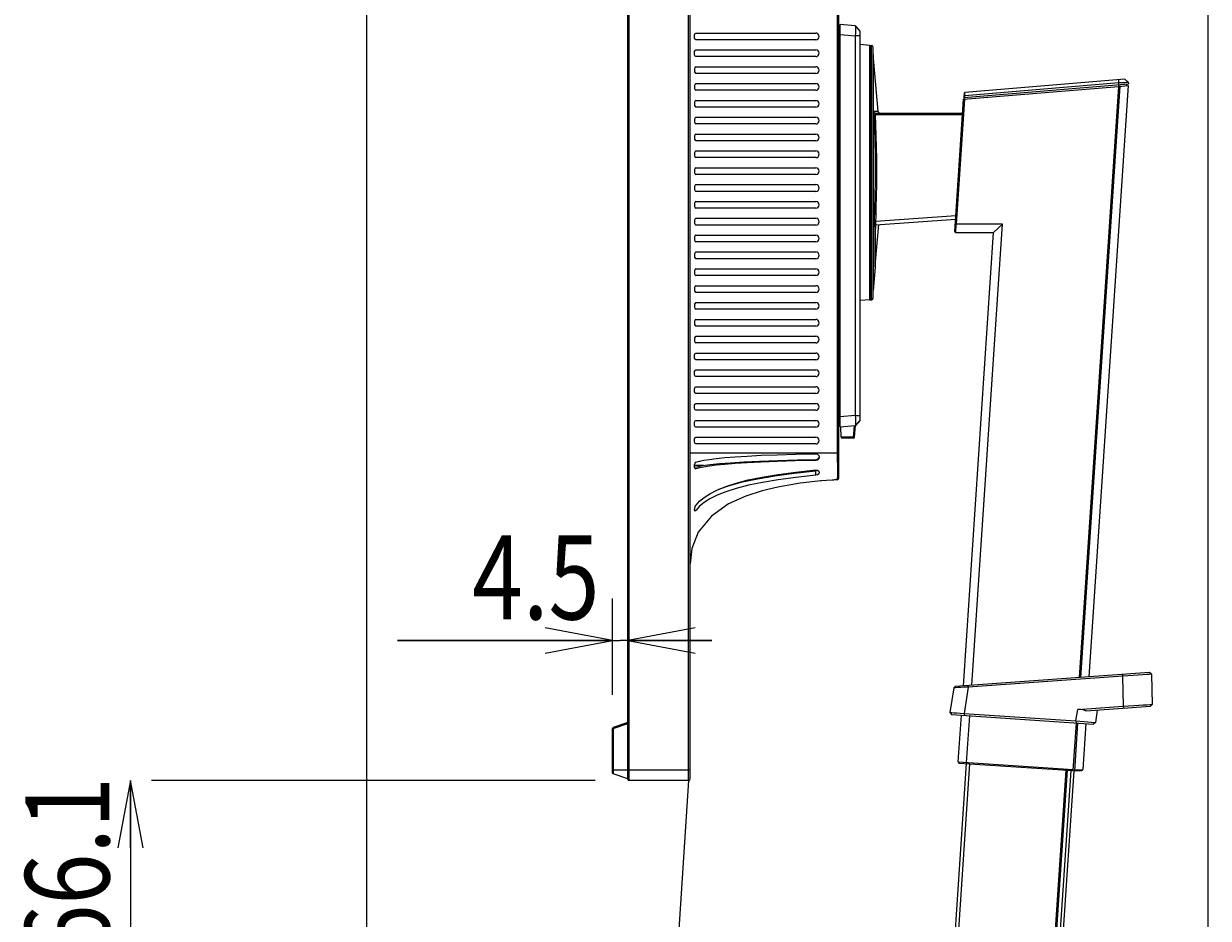
# Model space of a CAD drawing. Extents: x 0 to 2970, y 0 to 2100.
# Drawn here: x 1531 to 1883, y 1042 to 1308 of the extents above; entities that cross this region are included whole.
import ezdxf
from ezdxf.enums import TextEntityAlignment as Align

# ---------------------------------------------------------------- set-up
doc = ezdxf.new("R2010")
doc.units = 0
doc.header["$LTSCALE"] = 163.35
doc.linetypes.add('PHANTOM', pattern=[0.8, 0.45, -0.05, 0.1, -0.05, 0.1, -0.05])
doc.layers.get('0').update_dxf_attribs({"linetype": 'CONTINUOUS'})
for name, color, linetype in [('50_ALL_DETAILS', 7, 'CONTINUOUS'), ('51__DRAFT_DIMS', 7, 'CONTINUOUS'), ('BKP76200000_BL19', 7, 'CONTINUOUS'), ('EA271Q_SHIELD_R_2_BL39', 7, 'CONTINUOUS'), ('EA271U_MIDDLE_FRAME_1_BL2', 7, 'CONTINUOUS'), ('EA271U_REAR_COVER_1_BL1', 7, 'CONTINUOUS'), ('MLP76200100_BL30', 7, 'CONTINUOUS'), ('PTP76200020_BL36', 7, 'CONTINUOUS'), ('PTP76200070_BL12', 7, 'CONTINUOUS'), ('PTP76200080_BL17', 7, 'CONTINUOUS'), ('PTP76200110_BL24', 7, 'CONTINUOUS'), ('PTP76200130_20180119_LAST_BL18', 7, 'CONTINUOUS'), ('PTP76200150_BL22', 7, 'CONTINUOUS'), ('PTP76200200_BL20', 7, 'CONTINUOUS'), ('PTP76200260_BL13', 7, 'CONTINUOUS'), ('PTP762002C0_BL28', 7, 'CONTINUOUS'), ('PTP76200340_BL23', 7, 'CONTINUOUS')]:
    doc.layers.add(name, color=color, linetype=linetype)
doc.styles.get("Standard").update_dxf_attribs({"font": 'txt', "width": 0.8})
doc.dimstyles.get("Standard").update_dxf_attribs({"dimtxt": 2.5, "dimasz": 2.5, "dimexe": 1.25, "dimexo": 0.625, "dimtad": 1, "dimcen": 2.5, "dimazin": 3, "dimtfac": 1, "dimtmove": 0, "dimatfit": 3})

# ---------------------------------------------------------------- blocks, each defined once
blk = doc.blocks.new('_OPEN')
at = {"color": 0, "linetype": 'BYBLOCK'}
for p, q in [((0, 0), (-1, 0.1875)), ((-1, -0.1875), (0, 0)), ((-1, 0), (0, 0))]:
    blk.add_line(p, q, dxfattribs=at)
blk = doc.blocks.new('*D11')
at = {"layer": '51__DRAFT_DIMS', "color": 2, "linetype": 'CONTINUOUS'}
for p, q in [((1705.96, 1108.56), (1705.96, 1137.17)), ((1705.96, 1124.67), (1642.09, 1124.67)), ((1642.09, 1124.67), (1708.21, 1124.67)), ((1735.46, 1124.67), (1708.21, 1124.67)), ((1710.46, 1124.67), (1735.46, 1124.67))]:
    blk.add_line(p, q, dxfattribs=at)
at = {"layer": '51__DRAFT_DIMS', "color": 2, "linetype": 'CONTINUOUS', "xscale": 20, "yscale": 20, "zscale": 20}
blk.add_blockref('_OPEN', (1705.96, 1124.67), dxfattribs=at)
at = {"layer": '51__DRAFT_DIMS', "color": 2, "linetype": 'CONTINUOUS', "xscale": 20, "yscale": 20, "zscale": 20, "rotation": 180}
blk.add_blockref('_OPEN', (1710.46, 1124.67), dxfattribs=at)
at = {"layer": '51__DRAFT_DIMS', "color": 2, "linetype": 'CONTINUOUS', "width": 0.8}
blk.add_text('4.5', height=25, dxfattribs=at).set_placement((1702.09, 1130.92), align=Align.RIGHT)
blk = doc.blocks.new('*D12')
at = {"layer": '51__DRAFT_DIMS', "color": 2, "linetype": 'CONTINUOUS'}
for p, q in [((1632.93, 1596.07), (1671.7, 1596.07)), ((1710.46, 1596.07), (1671.7, 1596.07)), ((1632.93, 936.59), (1632.93, 1589.82)), ((1710.46, 1451.84), (1710.46, 1589.82))]:
    blk.add_line(p, q, dxfattribs=at)
at = {"layer": '51__DRAFT_DIMS', "color": 2, "linetype": 'CONTINUOUS', "xscale": 20, "yscale": 20, "zscale": 20, "rotation": 180}
blk.add_blockref('_OPEN', (1632.93, 1596.07), dxfattribs=at)
at = {"layer": '51__DRAFT_DIMS', "color": 2, "linetype": 'CONTINUOUS', "xscale": 20, "yscale": 20, "zscale": 20}
blk.add_blockref('_OPEN', (1710.46, 1596.07), dxfattribs=at)
at = {"layer": '51__DRAFT_DIMS', "color": 2, "linetype": 'CONTINUOUS', "width": 0.8}
blk.add_text('77.6', height=25, dxfattribs=at).set_placement((1671.7, 1602.32), align=Align.CENTER)
blk = doc.blocks.new('*D13')
at = {"layer": '51__DRAFT_DIMS', "color": 2, "linetype": 'CONTINUOUS'}
for p, q in [((1710.46, 1451.84), (1710.46, 1608.57)), ((1882.93, 940.21), (1882.93, 1608.57)), ((1710.46, 1596.07), (1796.7, 1596.07)), ((1882.93, 1596.07), (1796.7, 1596.07))]:
    blk.add_line(p, q, dxfattribs=at)
at = {"layer": '51__DRAFT_DIMS', "color": 2, "linetype": 'CONTINUOUS', "xscale": 20, "yscale": 20, "zscale": 20, "rotation": 180}
blk.add_blockref('_OPEN', (1710.46, 1596.07), dxfattribs=at)
at = {"layer": '51__DRAFT_DIMS', "color": 2, "linetype": 'CONTINUOUS', "xscale": 20, "yscale": 20, "zscale": 20}
blk.add_blockref('_OPEN', (1882.93, 1596.07), dxfattribs=at)
at = {"layer": '51__DRAFT_DIMS', "color": 2, "linetype": 'CONTINUOUS', "width": 0.8}
blk.add_text('172.4', height=25, dxfattribs=at).set_placement((1796.7, 1602.32), align=Align.CENTER)
blk = doc.blocks.new('*D21')
at = {"layer": '51__DRAFT_DIMS', "color": 2, "linetype": 'CONTINUOUS'}
for p, q in [((1562.73, 1083.11), (1562.73, 1000.06)), ((1700.76, 1083.11), (1568.98, 1083.11)), ((1562.73, 917.01), (1562.73, 1000.06)), ((1637.93, 917.01), (1568.98, 917.01))]:
    blk.add_line(p, q, dxfattribs=at)
at = {"layer": '51__DRAFT_DIMS', "color": 2, "linetype": 'CONTINUOUS', "xscale": 20, "yscale": 20, "zscale": 20}
for p, rotation in [((1562.73, 1083.11), 90), ((1562.73, 917.01), 270)]:
    blk.add_blockref('_OPEN', p, dxfattribs=dict(at, rotation=rotation))
at = {"layer": '51__DRAFT_DIMS', "color": 2, "linetype": 'CONTINUOUS', "width": 0.8}
for s, p in [('166.1', (1556.48, 1050.06)), ('16.1-', (1556.48, 950.06))]:
    blk.add_text(s, height=25, rotation=90, dxfattribs=at).set_placement(p, align=Align.CENTER)
blk = doc.blocks.new('EA271U_REAR_COVER_1_BL1', base_point=(1476.43, 1141.17))
at = {"layer": 'EA271U_REAR_COVER_1_BL1', "color": 7, "linetype": 'CONTINUOUS'}
for p, q in [((1773.16, 1172.89), (1773.16, 1392.94)), ((1772.69, 1385.41), (1772.69, 1180.41)), ((1730.71, 1305.02), (1766.36, 1305.02)), ((1766.36, 1303.02), (1730.71, 1303.02)), ((1730.71, 1300.02), (1766.36, 1300.02)), ((1766.36, 1298.02), (1730.71, 1298.02)), ((1730.71, 1295.02), (1766.36, 1295.02)), ((1766.36, 1293.02), (1730.71, 1293.02)), ((1730.71, 1290.02), (1766.36, 1290.02)), ((1766.36, 1288.02), (1730.71, 1288.02)), ((1730.71, 1285.02), (1766.36, 1285.02)), ((1766.36, 1283.02), (1730.71, 1283.02)), ((1730.71, 1280.02), (1766.36, 1280.02)), ((1766.36, 1278.02), (1730.71, 1278.02)), ((1730.71, 1275.02), (1766.36, 1275.02)), ((1766.36, 1273.02), (1730.71, 1273.02)), ((1730.71, 1270.02), (1766.36, 1270.02)), ((1766.36, 1268.02), (1730.71, 1268.02)), ((1730.71, 1265.02), (1766.36, 1265.02)), ((1766.36, 1263.02), (1730.71, 1263.02)), ((1730.71, 1260.02), (1766.36, 1260.02)), ((1766.36, 1258.02), (1730.71, 1258.02)), ((1730.71, 1255.02), (1766.36, 1255.02)), ((1766.36, 1253.02), (1730.71, 1253.02)), ((1730.71, 1250.02), (1766.36, 1250.02)), ((1766.36, 1248.02), (1730.71, 1248.02)), ((1730.71, 1245.02), (1766.36, 1245.02)), ((1766.36, 1243.02), (1730.71, 1243.02)), ((1730.71, 1240.02), (1766.36, 1240.02)), ((1766.36, 1238.02), (1730.71, 1238.02)), ((1730.71, 1235.02), (1766.36, 1235.02)), ((1766.36, 1233.02), (1730.71, 1233.02)), ((1730.71, 1230.02), (1766.36, 1230.02)), ((1766.36, 1228.02), (1730.71, 1228.02)), ((1730.71, 1225.02), (1766.36, 1225.02)), ((1766.36, 1223.02), (1730.71, 1223.02)), ((1730.71, 1220.02), (1766.36, 1220.02)), ((1766.36, 1218.02), (1730.71, 1218.02)), ((1730.71, 1215.02), (1766.36, 1215.02)), ((1766.36, 1213.02), (1730.71, 1213.02)), ((1730.71, 1210.02), (1766.36, 1210.02)), ((1766.36, 1208.02), (1730.71, 1208.02)), ((1730.71, 1205.02), (1766.36, 1205.02)), ((1766.36, 1203.02), (1730.71, 1203.02)), ((1730.71, 1200.02), (1766.36, 1200.02)), ((1766.36, 1198.02), (1730.71, 1198.02)), ((1730.71, 1195.02), (1766.36, 1195.02)), ((1766.36, 1193.02), (1730.71, 1193.02)), ((1730.71, 1190.02), (1766.36, 1190.02)), ((1766.36, 1188.02), (1730.71, 1188.02)), ((1730.71, 1185.02), (1766.36, 1185.02)), ((1766.36, 1183.02), (1730.71, 1183.02)), ((1762.95, 1180.42), (1773.16, 1180.41)), ((1767.23, 1179.61), (1767.36, 1179.11)), ((1767.23, 1178.91), (1767.29, 1179.13)), ((1772.69, 1180.41), (1772.71, 1178.44)), ((1730.33, 1176.12), (1731.02, 1176.28)), ((1730.61, 1175.61), (1730.71, 1175.61)), ((1730.71, 1175.61), (1730.64, 1175.6)), ((1731.75, 1175.9), (1730.71, 1175.61)), ((1766.36, 1178.1), (1766.36, 1178.4)), ((1748.73, 1172.85), (1750.57, 1172.97)), ((1760.42, 1174.68), (1766.36, 1175.31)), ((1766.36, 1175.31), (1766.86, 1175.24)), ((1766.36, 1175.07), (1766.87, 1175.21)), ((1766.36, 1173.74), (1766.36, 1175.07)), ((1766.86, 1173.88), (1766.36, 1173.74)), ((1771.17, 1172.3), (1767.87, 1172.08)), ((1767.87, 1172.08), (1767.95, 1172.09)), ((1742.99, 1171.48), (1743.84, 1171.54)), ((1730.53, 1164.44), (1730.77, 1164.88)), ((1730.34, 1163.36), (1730.77, 1163.36)), ((1730.38, 1163.94), (1730.53, 1164.44)), ((1731.82, 1164.53), (1730.77, 1163.36))]:
    blk.add_line(p, q, dxfattribs=at)
for points in [[(1730.71, 1303.02), (1730.48, 1303.16), (1730.34, 1303.54), (1730.29, 1304.04), (1730.34, 1304.52), (1730.49, 1304.88), (1730.71, 1305.02)], [(1730.71, 1298.02), (1730.48, 1298.16), (1730.34, 1298.54), (1730.29, 1299.04), (1730.34, 1299.52), (1730.49, 1299.88), (1730.71, 1300.02)], [(1730.71, 1295.02), (1730.48, 1294.87), (1730.34, 1294.49), (1730.29, 1294), (1730.34, 1293.53), (1730.48, 1293.17), (1730.71, 1293.02)], [(1730.71, 1290.02), (1730.48, 1289.87), (1730.34, 1289.49), (1730.29, 1289), (1730.34, 1288.53), (1730.48, 1288.17), (1730.71, 1288.02)], [(1730.71, 1285.02), (1730.48, 1284.87), (1730.34, 1284.49), (1730.29, 1284), (1730.34, 1283.53), (1730.48, 1283.17), (1730.71, 1283.02)], [(1730.71, 1280.02), (1730.48, 1279.87), (1730.34, 1279.49), (1730.29, 1279), (1730.34, 1278.53), (1730.48, 1278.17), (1730.71, 1278.02)], [(1730.71, 1275.02), (1730.48, 1274.87), (1730.34, 1274.49), (1730.29, 1274), (1730.34, 1273.53), (1730.48, 1273.17), (1730.71, 1273.02)], [(1730.71, 1270.02), (1730.48, 1269.87), (1730.34, 1269.49), (1730.29, 1269), (1730.34, 1268.53), (1730.48, 1268.17), (1730.71, 1268.02)], [(1730.71, 1265.02), (1730.48, 1264.87), (1730.34, 1264.49), (1730.29, 1264), (1730.34, 1263.53), (1730.48, 1263.17), (1730.71, 1263.02)], [(1730.71, 1260.02), (1730.48, 1259.87), (1730.34, 1259.49), (1730.29, 1259), (1730.34, 1258.53), (1730.48, 1258.17), (1730.71, 1258.02)], [(1730.71, 1255.02), (1730.48, 1254.87), (1730.34, 1254.49), (1730.29, 1254), (1730.34, 1253.53), (1730.48, 1253.17), (1730.71, 1253.02)], [(1730.71, 1250.02), (1730.48, 1249.87), (1730.34, 1249.49), (1730.29, 1249), (1730.34, 1248.53), (1730.48, 1248.17), (1730.71, 1248.02)], [(1730.71, 1245.02), (1730.48, 1244.87), (1730.34, 1244.49), (1730.29, 1244), (1730.34, 1243.53), (1730.48, 1243.17), (1730.71, 1243.02)], [(1730.71, 1240.02), (1730.48, 1239.87), (1730.34, 1239.49), (1730.29, 1239), (1730.34, 1238.53), (1730.48, 1238.17), (1730.71, 1238.02)], [(1730.71, 1235.02), (1730.48, 1234.87), (1730.34, 1234.49), (1730.29, 1234), (1730.34, 1233.53), (1730.48, 1233.17), (1730.71, 1233.02)], [(1730.71, 1230.02), (1730.48, 1229.87), (1730.34, 1229.49), (1730.29, 1229), (1730.34, 1228.53), (1730.48, 1228.17), (1730.71, 1228.02)], [(1730.71, 1225.02), (1730.48, 1224.87), (1730.34, 1224.49), (1730.29, 1224), (1730.34, 1223.53), (1730.48, 1223.17), (1730.71, 1223.02)], [(1730.71, 1220.02), (1730.48, 1219.87), (1730.34, 1219.49), (1730.29, 1219), (1730.34, 1218.53), (1730.48, 1218.17), (1730.71, 1218.02)], [(1730.71, 1215.02), (1730.48, 1214.87), (1730.34, 1214.49), (1730.29, 1214), (1730.34, 1213.53), (1730.48, 1213.17), (1730.71, 1213.02)], [(1730.71, 1208.02), (1730.48, 1208.16), (1730.34, 1208.54), (1730.29, 1209.04), (1730.34, 1209.52), (1730.49, 1209.88), (1730.71, 1210.02)], [(1730.71, 1203.02), (1730.48, 1203.16), (1730.34, 1203.54), (1730.29, 1204.04), (1730.34, 1204.52), (1730.49, 1204.88), (1730.71, 1205.02)], [(1730.71, 1198.02), (1730.48, 1198.16), (1730.34, 1198.54), (1730.29, 1199.04), (1730.34, 1199.52), (1730.49, 1199.88), (1730.71, 1200.02)], [(1730.71, 1193.02), (1730.48, 1193.16), (1730.34, 1193.54), (1730.29, 1194.04), (1730.34, 1194.52), (1730.49, 1194.88), (1730.71, 1195.02)], [(1730.71, 1188.02), (1730.48, 1188.16), (1730.34, 1188.54), (1730.29, 1189.04), (1730.34, 1189.52), (1730.49, 1189.88), (1730.71, 1190.02)], [(1730.71, 1183.02), (1730.48, 1183.16), (1730.34, 1183.54), (1730.29, 1184.04), (1730.34, 1184.52), (1730.49, 1184.88), (1730.71, 1185.02)], [(1729.06, 1180.41), (1729.73, 1180.44), (1731.47, 1180.39), (1734.35, 1180.41), (1738.26, 1180.41), (1743.5, 1180.41), (1748.63, 1180.41), (1755.04, 1180.41), (1762.95, 1180.42)], [(1730.7, 1177.58), (1731.75, 1177.88), (1733.08, 1178.17), (1734.73, 1178.44), (1736.78, 1178.71), (1739.3, 1178.97), (1742.34, 1179.22), (1745.92, 1179.45), (1750.09, 1179.66), (1754.86, 1179.83), (1760.28, 1179.98), (1766.36, 1180.1)], [(1766.36, 1180.1), (1766.86, 1179.97), (1767.23, 1179.61)], [(1767.36, 1179.11), (1767.23, 1178.61), (1766.86, 1178.24), (1766.36, 1178.1)], [(1766.36, 1178.4), (1766.87, 1178.54), (1767.23, 1178.91)], [(1730.64, 1175.6), (1730.48, 1175.67), (1730.34, 1175.99), (1730.29, 1176.47), (1730.34, 1176.97), (1730.48, 1177.37), (1730.7, 1177.58)], [(1731.02, 1176.28), (1732.78, 1176.59), (1734.97, 1176.89), (1737.68, 1177.18), (1741, 1177.46), (1744.96, 1177.72), (1749.62, 1177.95), (1755.07, 1178.15), (1760.85, 1178.3), (1766.36, 1178.4)], [(1766.36, 1178.1), (1760.25, 1177.98), (1754.85, 1177.83), (1750.1, 1177.65), (1745.93, 1177.45), (1742.34, 1177.22), (1739.3, 1176.97), (1736.77, 1176.72), (1734.72, 1176.45), (1733.07, 1176.18), (1731.75, 1175.9)], [(1772.71, 1178.44), (1772.74, 1176.39), (1772.75, 1174.74), (1772.74, 1173.52)], [(1767.87, 1172.08), (1761.69, 1171.39), (1755.02, 1170.25), (1750.37, 1169.13), (1745.53, 1167.55), (1740.45, 1165.23), (1735.32, 1161.63), (1731.41, 1156.81), (1729.54, 1151.96), (1729.06, 1147.43)], [(1730.77, 1164.88), (1731.82, 1166.05), (1733.16, 1167.17), (1734.86, 1168.27), (1736.98, 1169.34), (1739.58, 1170.39), (1742.67, 1171.4), (1746.27, 1172.34), (1750.42, 1173.21), (1755.12, 1173.99), (1760.42, 1174.68)], [(1766.36, 1173.74), (1760.45, 1173.08), (1755.16, 1172.39), (1750.47, 1171.62), (1746.32, 1170.76), (1742.71, 1169.83), (1739.61, 1168.84), (1737.01, 1167.8), (1734.88, 1166.73), (1733.18, 1165.65), (1731.82, 1164.53)], [(1737.55, 1169.57), (1740.74, 1170.68), (1744.59, 1171.74), (1749.05, 1172.71), (1754.15, 1173.58), (1759.91, 1174.35), (1766.36, 1175.07)], [(1766.86, 1175.24), (1767.23, 1174.97), (1767.36, 1174.57)], [(1767.36, 1174.57), (1767.23, 1174.18), (1766.86, 1173.88)], [(1772.74, 1173.52), (1772.71, 1172.72), (1772.69, 1172.39)], [(1730.47, 1163.12), (1730.37, 1163.19), (1730.32, 1163.49), (1730.38, 1163.94)], [(1730.77, 1163.36), (1730.53, 1163.14), (1730.47, 1163.12)]]:
    blk.add_lwpolyline(points, dxfattribs=at)
for centre, radius, start, end in [((1766.36, 1304.02), 1, 270, 90), ((1766.36, 1299.02), 1, 270, 90), ((1766.36, 1294.02), 1, 270, 90), ((1766.36, 1289.02), 1, 270, 90), ((1766.36, 1284.02), 1, 270, 90), ((1766.36, 1279.02), 1, 270, 90), ((1766.36, 1274.02), 1, 270, 90), ((1766.36, 1269.02), 1, 270, 90), ((1766.36, 1264.02), 1, 270, 90), ((1766.36, 1259.02), 1, 270, 90), ((1766.36, 1254.02), 1, 270, 90), ((1766.36, 1249.02), 1, 270, 90), ((1766.36, 1244.02), 1, 270, 90), ((1766.36, 1239.02), 1, 270, 90), ((1766.36, 1234.02), 1, 270, 90), ((1766.36, 1229.02), 1, 270, 90), ((1766.36, 1224.02), 1, 270, 90), ((1766.36, 1219.02), 1, 270, 90), ((1766.36, 1214.02), 1, 270, 90), ((1766.36, 1209.02), 1, 270, 90), ((1766.36, 1204.02), 1, 270, 90), ((1766.36, 1199.02), 1, 270, 90), ((1766.36, 1194.02), 1, 270, 90), ((1766.36, 1189.02), 1, 270, 90), ((1766.36, 1184.02), 1, 270, 90), ((1781.69, 1009.19), 163.44, 93.1563, 93.6898), ((1772.66, 1172.89), 0.5, 273.1579, 360)]:
    blk.add_arc(centre, radius, start, end, dxfattribs=at)
blk = doc.blocks.new('EA271U_MIDDLE_FRAME_1_BL2', base_point=(1499.08, 973.29))
at = {"layer": 'EA271U_MIDDLE_FRAME_1_BL2', "color": 7, "linetype": 'CONTINUOUS'}
for p, q in [((1710.46, 1083.41), (1710.46, 1444.69)), ((1710.76, 1444.99), (1710.76, 1083.11)), ((1728.56, 1083.11), (1728.56, 1444.99)), ((1729.06, 1083.61), (1729.06, 1444.49)), ((1706.13, 1098.56), (1705.96, 1098.56)), ((1705.96, 1085.34), (1705.96, 1098.56)), ((1710.46, 1100.29), (1706.13, 1098.8)), ((1706.13, 1098.56), (1710.46, 1100.05)), ((1706.13, 1098.56), (1706.13, 1085.1)), ((1705.96, 1086.26), (1729.06, 1086.26)), ((1710.46, 1083.61), (1706.13, 1085.1)), ((1728.56, 1083.11), (1710.76, 1083.11))]:
    blk.add_line(p, q, dxfattribs=at)
for points in [[(1706.13, 1098.8), (1706.12, 1098.78), (1706.11, 1098.76), (1706.1, 1098.72)], [(1706.1, 1098.72), (1706.11, 1098.67), (1706.12, 1098.62), (1706.13, 1098.56)]]:
    blk.add_lwpolyline(points, dxfattribs=at)
for centre, radius, start, end in [((1706.21, 1098.56), 0.25, 109, 180), ((1706.21, 1085.34), 0.25, 180, 251), ((1710.76, 1083.41), 0.3, 180, 270), ((1728.56, 1083.61), 0.5, 270, 360)]:
    blk.add_arc(centre, radius, start, end, dxfattribs=at)
blk = doc.blocks.new('PTP76200070_BL12', base_point=(1309.19, 1008.06))
at = {"layer": 'PTP76200070_BL12', "color": 7, "linetype": 'CONTINUOUS'}
for p, q in [((1830.95, 934.15), (1841.08, 1086.16)), ((1832.03, 934.07), (1842.17, 1086.08)), ((1832.94, 934.01), (1843.07, 1085.98))]:
    blk.add_line(p, q, dxfattribs=at)
blk = doc.blocks.new('PTP76200260_BL13', base_point=(978.44, 1422.16))
at = {"layer": 'PTP76200260_BL13', "color": 7, "linetype": 'CONTINUOUS'}
for p, q in [((1801.01, 936.14), (1811.15, 1088.15)), ((1802, 936.08), (1812.14, 1088.09)), ((1840.58, 1086.19), (1830.45, 934.18))]:
    blk.add_line(p, q, dxfattribs=at)
blk = doc.blocks.new('PTP76200080_BL17', base_point=(1303.38, 1533.02))
at = {"layer": 'PTP76200080_BL17', "color": 7, "linetype": 'CONTINUOUS'}
for p, q in [((1865.47, 1115.16), (1807.78, 1111.06)), ((1857.56, 1114.13), (1811.61, 1110.86)), ((1857.49, 1114.12), (1857.53, 1114.6)), ((1857.49, 1114.12), (1857.67, 1105.17)), ((1863.5, 1114.51), (1862.1, 1114.43)), ((1866.03, 1114.65), (1865.47, 1115.16)), ((1866.03, 1114.65), (1865.47, 1115.16)), ((1866.03, 1114.65), (1866.03, 1114.65)), ((1866.03, 1114.65), (1866.22, 1105.69)), ((1807.3, 1110.61), (1806.16, 1103.29)), ((1807.3, 1110.61), (1807.78, 1111.06)), ((1807.78, 1111.06), (1807.3, 1110.61)), ((1807.3, 1110.61), (1807.3, 1110.61)), ((1811.61, 1110.86), (1810.39, 1103.01)), ((1811.61, 1110.86), (1810.45, 1110.8)), ((1811.61, 1110.86), (1811.64, 1111.33)), ((1844.14, 1104.2), (1857.67, 1105.17)), ((1846.51, 1103.79), (1865.73, 1105.15)), ((1857.67, 1105.17), (1857.79, 1104.59)), ((1866.22, 1105.69), (1865.73, 1105.15)), ((1806.16, 1103.29), (1806.65, 1102.68)), ((1806.65, 1102.68), (1848.83, 1099.87)), ((1809.27, 1103.09), (1810.39, 1103.01)), ((1810.39, 1103.01), (1843.61, 1100.79)), ((1810.39, 1103.01), (1810.43, 1102.43)), ((1843.61, 1100.79), (1844.14, 1104.2)), ((1849.96, 1104.03), (1849.38, 1100.31)), ((1843.61, 1100.79), (1843.65, 1100.21)), ((1846.01, 1100.61), (1847.17, 1100.51)), ((1849.38, 1100.31), (1848.83, 1099.87))]:
    blk.add_line(p, q, dxfattribs=at)
for points in [[(1862.1, 1114.43), (1860.61, 1114.33), (1859.04, 1114.23), (1857.56, 1114.13)], [(1866.03, 1114.65), (1865.87, 1114.65), (1865.37, 1114.62), (1864.55, 1114.58), (1863.5, 1114.51)], [(1807.84, 1110.66), (1807.43, 1110.63), (1807.3, 1110.61)], [(1810.45, 1110.8), (1809.4, 1110.74), (1808.51, 1110.7), (1807.84, 1110.66)], [(1857.67, 1105.17), (1859.23, 1105.27), (1860.79, 1105.37), (1862.29, 1105.47), (1863.63, 1105.56), (1864.74, 1105.62), (1865.56, 1105.67), (1866.06, 1105.69), (1866.22, 1105.69)], [(1806.16, 1103.29), (1806.3, 1103.29), (1806.7, 1103.26), (1807.36, 1103.22), (1808.24, 1103.16), (1809.27, 1103.09)], [(1846.51, 1103.79), (1845.75, 1104.06), (1844.96, 1104.19), (1844.14, 1104.2)], [(1843.61, 1100.79), (1844.81, 1100.7), (1846.01, 1100.61)], [(1847.17, 1100.51), (1848.09, 1100.44), (1848.8, 1100.38), (1849.24, 1100.33), (1849.38, 1100.31)]]:
    blk.add_lwpolyline(points, dxfattribs=at)
blk = doc.blocks.new('PTP76200130_20180119_LAST_BL18', base_point=(1304.1, 1624.24))
at = {"layer": 'PTP76200130_20180119_LAST_BL18', "color": 7, "linetype": 'CONTINUOUS'}
for p, q in [((1810.3, 1285.84), (1859.18, 1289.94)), ((1810.59, 1286.47), (1856.31, 1290.3)), ((1858.18, 1291.36), (1810.65, 1287.38)), ((1856.78, 1289.24), (1856.28, 1289.19)), ((1856.31, 1289.7), (1856.31, 1290.3)), ((1856.35, 1290.3), (1856.31, 1290.3)), ((1856.34, 1289.2), (1856.34, 1289.7)), ((1856.35, 1290.3), (1856.4, 1291.21)), ((1859.15, 1290.41), (1858.18, 1291.36)), ((1858.64, 1289.89), (1858.64, 1289.39)), ((1859.15, 1290.41), (1859.18, 1289.94)), ((1810.38, 1287.1), (1810.3, 1285.84)), ((1810.56, 1285.87), (1810.59, 1286.47)), ((1810.59, 1286.47), (1810.65, 1287.38))]:
    blk.add_line(p, q, dxfattribs=at)
for points in [[(1856.36, 1290.3), (1856.97, 1290.33), (1858.09, 1290.37)], [(1858.09, 1290.37), (1858.53, 1290.39), (1858.87, 1290.4), (1859.08, 1290.4), (1859.15, 1290.41)], [(1810.59, 1286.47), (1810.48, 1286.46), (1810.41, 1286.44), (1810.35, 1286.4), (1810.33, 1286.36)]]:
    blk.add_lwpolyline(points, dxfattribs=at)
for centre, radius, start, end in [((1810.8, 1285.89), 0.5, 184.7838, 274.7895), ((1810.68, 1287.08), 0.3, 96.2756, 176.1862)]:
    blk.add_arc(centre, radius, start, end, dxfattribs=at)
blk = doc.blocks.new('BKP76200000_BL19', base_point=(978.44, 1534.21))
at = {"layer": 'BKP76200000_BL19', "color": 7, "linetype": 'CONTINUOUS'}
for p, q in [((1773.16, 1305.11), (1773.36, 1305.11)), ((1773.36, 1304.71), (1773.56, 1304.71)), ((1773.36, 1194.02), (1773.36, 1301.6)), ((1773.36, 1298.21), (1773.56, 1298.21)), ((1773.36, 1197.41), (1773.56, 1197.41)), ((1773.36, 1190.91), (1773.56, 1190.91))]:
    blk.add_line(p, q, dxfattribs=at)
blk.add_arc((1773.36, 1303.11), 2, 84.0584, 90, dxfattribs=at)
blk = doc.blocks.new('PTP76200200_BL20', base_point=(1348.84, 1535.7))
at = {"layer": 'PTP76200200_BL20', "color": 7, "linetype": 'CONTINUOUS'}
for p, q in [((1773.56, 1188.07), (1773.56, 1307.55)), ((1778.07, 1307.16), (1773.56, 1307.55)), ((1778.07, 1307.16), (1778.08, 1307.15)), ((1778.07, 1307.16), (1779.56, 1305.52)), ((1779.19, 1305.93), (1778.08, 1307.15)), ((1779.55, 1305.54), (1778.08, 1307.15)), ((1779.56, 1190.1), (1779.56, 1305.52)), ((1773.56, 1304.56), (1778.07, 1304.17)), ((1778.07, 1304.17), (1778.07, 1191.46)), ((1779.56, 1304.17), (1778.07, 1304.17)), ((1782.34, 1301.34), (1779.56, 1301.58)), ((1782.34, 1225.82), (1782.34, 1301.34)), ((1782.39, 1301.34), (1782.39, 1225.83)), ((1782.39, 1301.34), (1782.86, 1301.34)), ((1782.86, 1225.83), (1782.86, 1301.34)), ((1783.36, 1226.33), (1783.36, 1300.84)), ((1782.34, 1225.82), (1779.56, 1225.58)), ((1782.39, 1225.83), (1782.86, 1225.83)), ((1778.07, 1191.46), (1773.56, 1191.06)), ((1778.07, 1191.46), (1779.56, 1191.46)), ((1779.55, 1190.08), (1778.07, 1188.47)), ((1779.56, 1190.1), (1778.08, 1188.47)), ((1773.56, 1188.07), (1778.07, 1188.47)), ((1778.08, 1188.47), (1778.07, 1188.47)), ((1778.1, 1188.57), (1778.08, 1188.47))]:
    blk.add_line(p, q, dxfattribs=at)
for points in [[(1778.08, 1307.15), (1778.1, 1307.05), (1778.12, 1306.75), (1778.13, 1306.28), (1778.12, 1305.66), (1778.1, 1304.94), (1778.07, 1304.17)], [(1778.07, 1191.46), (1778.1, 1190.68), (1778.12, 1189.97), (1778.13, 1189.35), (1778.12, 1188.87), (1778.1, 1188.57)]]:
    blk.add_lwpolyline(points, dxfattribs=at)
for centre, start, end in [((1782.39, 1301.84), 265, 270), ((1782.86, 1300.84), 0, 90), ((1782.39, 1225.33), 90, 95), ((1782.86, 1226.33), 270, 360)]:
    blk.add_arc(centre, 0.5, start, end, dxfattribs=at)
blk = doc.blocks.new('PTP76200150_BL22', base_point=(1304.11, 1521.35))
at = {"layer": 'PTP76200150_BL22', "color": 7, "linetype": 'CONTINUOUS'}
for p, q in [((1845.08, 1113.71), (1856.78, 1289.24)), ((1859.14, 1289.43), (1847.44, 1113.88)), ((1856.28, 1289.19), (1859.14, 1289.43)), ((1843.23, 1085.97), (1844.18, 1100.18)), ((1846.52, 1100.02), (1845.61, 1086.39)), ((1843.2, 1085.97), (1842.73, 1086.05)), ((1843.23, 1085.97), (1845.33, 1086.11)), ((1843.25, 1086.27), (1845.61, 1086.39))]:
    blk.add_line(p, q, dxfattribs=at)
blk.add_arc((1845.31, 1086.41), 0.3, 274, 356.1862, dxfattribs=at)
blk = doc.blocks.new('PTP76200340_BL23', base_point=(978.44, 1523.14))
at = {"layer": 'PTP76200340_BL23', "color": 7, "linetype": 'CONTINUOUS'}
for p, q in [((1810.26, 1285.34), (1856.28, 1289.19)), ((1856.28, 1289.19), (1844.58, 1113.67)), ((1807.65, 1246.14), (1810.26, 1285.34)), ((1810.53, 1285.36), (1808.06, 1248.29)), ((1807.91, 1245.82), (1808.06, 1248.29)), ((1807.95, 1245.82), (1819.15, 1245.82)), ((1821.8, 1248.29), (1808.06, 1248.29)), ((1810.18, 1111.23), (1819.15, 1245.82)), ((1812.67, 1111.41), (1821.8, 1248.29)), ((1821.8, 1248.29), (1819.15, 1245.82)), ((1808.67, 1088.62), (1809.6, 1102.48)), ((1811.14, 1088.45), (1812.07, 1102.32)), ((1843.68, 1100.21), (1842.73, 1086.05)), ((1808.67, 1088.62), (1842.75, 1086.35)), ((1808.95, 1088.3), (1842.73, 1086.05))]:
    blk.add_line(p, q, dxfattribs=at)
for points in [[(1808.06, 1248.29), (1807.92, 1248.33), (1807.83, 1248.37), (1807.8, 1248.44)], [(1811.14, 1088.45), (1811.15, 1088.3), (1811.2, 1088.19), (1811.28, 1088.14)]]:
    blk.add_lwpolyline(points, dxfattribs=at)
for centre, end in [((1807.95, 1246.12), 270), ((1808.97, 1088.6), 266.1862)]:
    blk.add_arc(centre, 0.3, 176.1862, end, dxfattribs=at)
blk = doc.blocks.new('PTP76200110_BL24', base_point=(1316.7, 1571.32))
at = {"layer": 'PTP76200110_BL24', "color": 7, "linetype": 'CONTINUOUS'}
for p, q in [((1784.89, 1281.69), (1783.4, 1298.63)), ((1783.4, 1298.63), (1783.4, 1228.54)), ((1784.09, 1281.24), (1809.99, 1281.24)), ((1783.56, 1280.72), (1784.06, 1280.74)), ((1809.96, 1280.74), (1784.06, 1280.74)), ((1807.96, 1250.79), (1784.18, 1249.11)), ((1784.19, 1248.1), (1807.89, 1249.78)), ((1783.71, 1247.63), (1783.8, 1247.63)), ((1784.02, 1235.54), (1784.02, 1248.01)), ((1784.02, 1248.01), (1784.02, 1235.58)), ((1784.15, 1249.1), (1784.18, 1249.11)), ((1784.16, 1248.78), (1784.15, 1249.1)), ((1784.19, 1248.1), (1784.16, 1248.78)), ((1784.02, 1235.54), (1783.4, 1228.54)), ((1784.02, 1235.54), (1784.02, 1235.58))]:
    blk.add_line(p, q, dxfattribs=at)
for points in [[(1783.56, 1280.72), (1783.55, 1281.02), (1783.55, 1281.3), (1783.56, 1281.52), (1783.57, 1281.67), (1783.59, 1281.71)], [(1783.59, 1281.71), (1783.64, 1281.53), (1783.74, 1281.38), (1783.9, 1281.27), (1784.09, 1281.24)], [(1784.89, 1281.69), (1784.87, 1281.7), (1784.81, 1281.7), (1784.72, 1281.7), (1784.6, 1281.7), (1784.45, 1281.7), (1784.27, 1281.7), (1784.07, 1281.71), (1783.84, 1281.71), (1783.59, 1281.71)], [(1784.06, 1280.74), (1784.05, 1280.93), (1784.05, 1281.09), (1784.06, 1281.2), (1784.09, 1281.24)], [(1785.38, 1281.24), (1785.2, 1281.27), (1785.05, 1281.36), (1784.94, 1281.51), (1784.89, 1281.69)], [(1783.56, 1280.72), (1783.73, 1276.74), (1783.85, 1272.76), (1783.94, 1268.78), (1783.98, 1264.81), (1783.97, 1260.84), (1783.91, 1256.87), (1783.81, 1252.89), (1783.67, 1248.92)], [(1784.18, 1249.11), (1784.23, 1250.68), (1784.31, 1253.05), (1784.4, 1256.57), (1784.46, 1260.24), (1784.48, 1264), (1784.45, 1267.78), (1784.39, 1271.12), (1784.3, 1274.64), (1784.19, 1277.72), (1784.06, 1280.74)], [(1784.15, 1249.1), (1783.98, 1249.09), (1783.83, 1249.05), (1783.72, 1248.99), (1783.67, 1248.92)], [(1783.67, 1248.92), (1783.68, 1248.49), (1783.7, 1248.06), (1783.71, 1247.63)], [(1784.19, 1248.1), (1784.01, 1248.06), (1783.87, 1247.96), (1783.76, 1247.81), (1783.71, 1247.63)], [(1783.8, 1247.63), (1783.84, 1247.81), (1783.94, 1247.96), (1784.09, 1248.06), (1784.19, 1248.09)]]:
    blk.add_lwpolyline(points, dxfattribs=at)
for centre, start, end in [((1782.91, 1298.58), 5, 22.0869), ((1782.91, 1228.58), 337.9131, 355)]:
    blk.add_arc(centre, 0.5, start, end, dxfattribs=at)
blk = doc.blocks.new('PTP762002C0_BL28', base_point=(978.44, 1531.04))
at = {"layer": 'PTP762002C0_BL28', "color": 7, "linetype": 'CONTINUOUS'}
for p, q in [((1773.84, 1185.06), (1773.81, 1188.1)), ((1777.51, 1185.04), (1777.81, 1188.45)), ((1777.79, 1185.04), (1778.09, 1188.47)), ((1777.51, 1185.04), (1773.84, 1185.04)), ((1777.49, 1184.76), (1774.14, 1184.76))]:
    blk.add_line(p, q, dxfattribs=at)
for points in [[(1777.51, 1185.04), (1777.51, 1184.95), (1777.51, 1184.87), (1777.5, 1184.81), (1777.5, 1184.77), (1777.49, 1184.76)], [(1777.79, 1185.04), (1777.77, 1185.03), (1777.73, 1185.03), (1777.67, 1185.03), (1777.6, 1185.03), (1777.51, 1185.04)]]:
    blk.add_lwpolyline(points, dxfattribs=at)
for centre, start, end in [((1774.14, 1185.06), 180.5, 270), ((1777.49, 1185.06), 270, 355)]:
    blk.add_arc(centre, 0.3, start, end, dxfattribs=at)
blk = doc.blocks.new('MLP76200100_BL30', base_point=(1309.57, 1534.11))
at = {"layer": 'MLP76200100_BL30', "color": 7, "linetype": 'CONTINUOUS'}
for p, q in [((1773.36, 1304.71), (1773.16, 1304.71)), ((1773.36, 1301.6), (1773.36, 1304.71)), ((1773.36, 1190.91), (1773.36, 1194.02)), ((1773.36, 1190.91), (1773.16, 1190.91))]:
    blk.add_line(p, q, dxfattribs=at)
blk = doc.blocks.new('PTP76200020_BL36', base_point=(978.44, 1242.52))
at = {"layer": 'PTP76200020_BL36', "color": 7, "linetype": 'CONTINUOUS'}
for p, q in [((1784.1, 1237.11), (1785.07, 1248.17)), ((1784.1, 1237.86), (1784.11, 1241.64)), ((1784.02, 1236.88), (1784.07, 1236.96)), ((1784.07, 1236.96), (1784.1, 1237.11)), ((1784.1, 1237.11), (1784.1, 1237.86))]:
    blk.add_line(p, q, dxfattribs=at)
for points in [[(1784.11, 1241.64), (1784.11, 1243.53), (1784.12, 1245.7), (1784.13, 1248.07)], [(1784.02, 1236.88), (1784.08, 1236.98), (1784.1, 1237.11)]]:
    blk.add_lwpolyline(points, dxfattribs=at)
blk = doc.blocks.new('EA271Q_SHIELD_R_2_BL39', base_point=(1976.96, 1260.11))
at = {"layer": 'EA271Q_SHIELD_R_2_BL39', "color": 7, "linetype": 'CONTINUOUS'}
blk.add_line((1732.96, 1176.61), (1730.31, 1176.61), dxfattribs=at)

msp = doc.modelspace()

# ---------------------------------------------------------------- linework, layer by layer
at = {"layer": '50_ALL_DETAILS', "color": 8, "linetype": 'PHANTOM'}
msp.add_line((1728.564, 1083.112), (1718.551, 932.907), dxfattribs=at)

# ---------------------------------------------------------------- block references
at = {"layer": 'BKP76200000_BL19'}
msp.add_blockref('BKP76200000_BL19', (978.437, 1534.215), dxfattribs=at)
at = {"layer": 'EA271Q_SHIELD_R_2_BL39'}
msp.add_blockref('EA271Q_SHIELD_R_2_BL39', (1976.961, 1260.11), dxfattribs=at)
at = {"layer": 'EA271U_MIDDLE_FRAME_1_BL2'}
msp.add_blockref('EA271U_MIDDLE_FRAME_1_BL2', (1499.082, 973.289), dxfattribs=at)
at = {"layer": 'EA271U_REAR_COVER_1_BL1'}
msp.add_blockref('EA271U_REAR_COVER_1_BL1', (1476.432, 1141.165), dxfattribs=at)
at = {"layer": 'MLP76200100_BL30'}
msp.add_blockref('MLP76200100_BL30', (1309.571, 1534.115), dxfattribs=at)
at = {"layer": 'PTP76200020_BL36'}
msp.add_blockref('PTP76200020_BL36', (978.437, 1242.523), dxfattribs=at)
at = {"layer": 'PTP76200070_BL12'}
msp.add_blockref('PTP76200070_BL12', (1309.188, 1008.061), dxfattribs=at)
at = {"layer": 'PTP76200080_BL17'}
msp.add_blockref('PTP76200080_BL17', (1303.379, 1533.02), dxfattribs=at)
at = {"layer": 'PTP76200110_BL24'}
msp.add_blockref('PTP76200110_BL24', (1316.696, 1571.324), dxfattribs=at)
at = {"layer": 'PTP76200130_20180119_LAST_BL18'}
msp.add_blockref('PTP76200130_20180119_LAST_BL18', (1304.097, 1624.238), dxfattribs=at)
at = {"layer": 'PTP76200150_BL22'}
msp.add_blockref('PTP76200150_BL22', (1304.112, 1521.349), dxfattribs=at)
at = {"layer": 'PTP76200200_BL20'}
msp.add_blockref('PTP76200200_BL20', (1348.841, 1535.695), dxfattribs=at)
at = {"layer": 'PTP76200260_BL13'}
msp.add_blockref('PTP76200260_BL13', (978.437, 1422.16), dxfattribs=at)
at = {"layer": 'PTP762002C0_BL28'}
msp.add_blockref('PTP762002C0_BL28', (978.437, 1531.04), dxfattribs=at)
at = {"layer": 'PTP76200340_BL23'}
msp.add_blockref('PTP76200340_BL23', (978.437, 1523.138), dxfattribs=at)

# ---------------------------------------------------------------- dimensions: what is measured, and where the dimension line sits
at = {"layer": '51__DRAFT_DIMS', "color": 2, "linetype": 'CONTINUOUS'}
for base, p1, p2, angle, picture, middle in [((1632.93, 1596.069), (1710.464, 1449.844), (1632.93, 934.586), 180, '*D12', (1671.697, 1596.069)), ((1710.464, 1596.069), (1882.93, 938.209), (1710.464, 1449.844), 180, '*D13', (1799.822, 1596.069)), ((1562.732, 917.011), (1702.764, 1083.112), (1639.93, 917.011), 270, '*D21', (1562.732, 1000.061))]:
    dim = msp.add_linear_dim(base=base, p1=p1, p2=p2, angle=angle, dimstyle='Standard', dxfattribs=at)
    dim.commit()
    dim.dimension.update_dxf_attribs({"geometry": picture, "text_midpoint": middle, "dimtype": 128})
dim = msp.add_linear_dim(base=(1710.464, 1124.671), p1=(1705.964, 1106.562), p2=(1710.464, 1086.262), dimstyle='Standard', dxfattribs=at)
dim.commit()
dim.dimension.update_dxf_attribs({"geometry": '*D11', "text_midpoint": (1672.72, 1124.671), "dimtype": 128})

doc.saveas('drawing.dxf')
